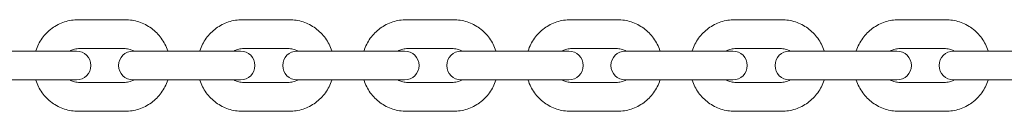
# Model space of a CAD drawing. Units: millimetres. Extents: x -4863 to 29290, y -2350 to 7410.
# Drawn here: x 2600 to 2884, y -13 to 13 of the extents above; entities that cross this region are included whole.
import ezdxf

# ---------------------------------------------------------------- set-up
doc = ezdxf.new("R2010")
doc.units = ezdxf.units.MM
doc.header["$MEASUREMENT"] = 0

msp = doc.modelspace()

# ---------------------------------------------------------------- linework, layer by layer
at = {"color": 0, "linetype": 'Continuous', "lineweight": 0}
for p, q in [((2616.72, 13.15), (2630.22, 13.15)), ((2664.05, 13.15), (2677.55, 13.15)), ((2711.37, 13.15), (2724.87, 13.15)), ((2758.7, 13.15), (2772.2, 13.15)), ((2806.03, 13.15), (2819.53, 13.15)), ((2853.36, 13.15), (2866.86, 13.15)), ((2593.88, 4.15), (2607.38, 4.15)), ((2616.17, 4.15), (2607.38, 4.15)), ((2616.17, 4.15), (2616.17, 4.15)), ((2616.17, 4.15), (2616.17, 4.15)), ((2616.72, 4.85), (2630.22, 4.85)), ((2641.19, 4.15), (2632.49, 4.15)), ((2641.19, 4.15), (2654.69, 4.15)), ((2663.49, 4.15), (2654.69, 4.15)), ((2663.49, 4.15), (2663.5, 4.15)), ((2663.5, 4.15), (2663.5, 4.15)), ((2664.05, 4.85), (2677.55, 4.85)), ((2688.5, 4.15), (2679.82, 4.15)), ((2688.5, 4.15), (2701.99, 4.15)), ((2710.82, 4.15), (2701.99, 4.15)), ((2710.82, 4.15), (2710.83, 4.15)), ((2710.83, 4.15), (2710.83, 4.15)), ((2711.37, 4.85), (2724.87, 4.85)), ((2735.81, 4.15), (2727.15, 4.15)), ((2735.81, 4.15), (2749.31, 4.15)), ((2758.15, 4.15), (2749.31, 4.15)), ((2758.15, 4.15), (2758.16, 4.15)), ((2758.16, 4.15), (2758.16, 4.15)), ((2758.7, 4.85), (2772.2, 4.85)), ((2783.12, 4.15), (2774.48, 4.15)), ((2783.12, 4.15), (2796.62, 4.15)), ((2805.48, 4.15), (2796.62, 4.15)), ((2805.48, 4.15), (2805.49, 4.15)), ((2805.49, 4.15), (2805.49, 4.15)), ((2806.03, 4.85), (2819.53, 4.85)), ((2830.43, 4.15), (2821.81, 4.15)), ((2830.43, 4.15), (2843.93, 4.15)), ((2852.81, 4.15), (2843.93, 4.15)), ((2852.81, 4.15), (2852.82, 4.15)), ((2852.82, 4.15), (2852.82, 4.15)), ((2853.36, 4.85), (2866.86, 4.85)), ((2877.75, 4.15), (2869.15, 4.15)), ((2877.75, 4.15), (2891.24, 4.15)), ((2593.88, -4.15), (2607.38, -4.15)), ((2607.38, -4.15), (2616.17, -4.15)), ((2616.17, -4.15), (2616.17, -4.15)), ((2616.17, -4.15), (2616.17, -4.15)), ((2630.22, -4.85), (2616.72, -4.85)), ((2632.49, -4.15), (2641.19, -4.15)), ((2641.19, -4.15), (2654.69, -4.15)), ((2654.69, -4.15), (2663.49, -4.15)), ((2663.49, -4.15), (2663.5, -4.15)), ((2663.5, -4.15), (2663.5, -4.15)), ((2677.55, -4.85), (2664.05, -4.85)), ((2679.82, -4.15), (2688.5, -4.15)), ((2688.5, -4.15), (2701.99, -4.15)), ((2701.99, -4.15), (2710.82, -4.15)), ((2710.82, -4.15), (2710.83, -4.15)), ((2710.83, -4.15), (2710.83, -4.15)), ((2724.87, -4.85), (2711.37, -4.85)), ((2727.15, -4.15), (2735.81, -4.15)), ((2735.81, -4.15), (2749.31, -4.15)), ((2749.31, -4.15), (2758.15, -4.15)), ((2758.15, -4.15), (2758.16, -4.15)), ((2758.16, -4.15), (2758.16, -4.15)), ((2772.2, -4.85), (2758.7, -4.85)), ((2774.48, -4.15), (2783.12, -4.15)), ((2783.12, -4.15), (2796.62, -4.15)), ((2796.62, -4.15), (2805.48, -4.15)), ((2805.48, -4.15), (2805.49, -4.15)), ((2805.49, -4.15), (2805.49, -4.15)), ((2819.53, -4.85), (2806.03, -4.85)), ((2821.81, -4.15), (2830.43, -4.15)), ((2830.43, -4.15), (2843.93, -4.15)), ((2843.93, -4.15), (2852.81, -4.15)), ((2852.81, -4.15), (2852.82, -4.15)), ((2852.82, -4.15), (2852.82, -4.15)), ((2866.86, -4.85), (2853.36, -4.85)), ((2869.15, -4.15), (2877.75, -4.15)), ((2877.75, -4.15), (2891.24, -4.15)), ((2630.22, -13.15), (2616.72, -13.15)), ((2677.55, -13.15), (2664.05, -13.15)), ((2724.87, -13.15), (2711.37, -13.15)), ((2772.2, -13.15), (2758.7, -13.15)), ((2819.53, -13.15), (2806.03, -13.15)), ((2866.86, -13.15), (2853.36, -13.15))]:
    msp.add_line(p, q, dxfattribs=at)
for centre, start, end in [((2616.17, 0), 270, 90), ((2632.49, 0), 90, 270), ((2663.5, 0), 270, 90), ((2679.82, 0), 90, 270), ((2710.83, 0), 270, 90), ((2727.15, 0), 90, 270), ((2758.16, 0), 270, 90), ((2774.48, 0), 90, 270), ((2805.49, 0), 270, 90), ((2821.81, 0), 90, 270), ((2852.82, 0), 270, 90), ((2869.15, 0), 90, 270)]:
    msp.add_arc(centre, 4.15, start, end, dxfattribs=at)
for points, knots in [([(2604.42, 4.15), (2604.43, 4.18), (2604.44, 4.21), (2604.87, 5.52), (2605.49, 6.74), (2607.08, 8.93), (2608.04, 9.89), (2610.23, 11.48), (2611.45, 12.1), (2614.02, 12.94), (2615.37, 13.15), (2616.72, 13.15)], [5.019521, 5.019521, 5.019521, 5.019521, 5.026548, 5.026548, 5.340708, 5.340708, 5.654867, 5.654867, 5.969026, 5.969026, 6.283185, 6.283185, 6.283185, 6.283185]), ([(2630.22, 13.15), (2631.57, 13.15), (2632.92, 12.94), (2635.49, 12.1), (2636.71, 11.48), (2638.89, 9.89), (2639.86, 8.93), (2641.45, 6.74), (2642.07, 5.52), (2642.5, 4.21), (2642.51, 4.18), (2642.52, 4.15)], [0, 0, 0, 0, 0.314159, 0.314159, 0.628319, 0.628319, 0.942478, 0.942478, 1.256637, 1.256637, 1.263664, 1.263664, 1.263664, 1.263664]), ([(2651.75, 4.15), (2651.76, 4.18), (2651.77, 4.21), (2652.19, 5.52), (2652.82, 6.74), (2654.4, 8.93), (2655.37, 9.89), (2657.56, 11.48), (2658.77, 12.1), (2661.34, 12.94), (2662.69, 13.15), (2664.05, 13.15)], [5.019523, 5.019523, 5.019523, 5.019523, 5.026548, 5.026548, 5.340708, 5.340708, 5.654867, 5.654867, 5.969026, 5.969026, 6.283185, 6.283185, 6.283185, 6.283185]), ([(2677.55, 13.15), (2678.9, 13.15), (2680.25, 12.94), (2682.82, 12.1), (2684.03, 11.48), (2686.22, 9.89), (2687.19, 8.93), (2688.78, 6.74), (2689.4, 5.52), (2689.82, 4.21), (2689.83, 4.18), (2689.84, 4.15)], [0, 0, 0, 0, 0.314159, 0.314159, 0.628319, 0.628319, 0.942478, 0.942478, 1.256637, 1.256637, 1.263663, 1.263663, 1.263663, 1.263663]), ([(2699.08, 4.15), (2699.09, 4.18), (2699.1, 4.21), (2699.52, 5.52), (2700.14, 6.74), (2701.73, 8.93), (2702.7, 9.89), (2704.88, 11.48), (2706.1, 12.1), (2708.67, 12.94), (2710.02, 13.15), (2711.37, 13.15)], [5.019524, 5.019524, 5.019524, 5.019524, 5.026548, 5.026548, 5.340708, 5.340708, 5.654867, 5.654867, 5.969026, 5.969026, 6.283185, 6.283185, 6.283185, 6.283185]), ([(2724.87, 13.15), (2726.22, 13.15), (2727.57, 12.94), (2730.14, 12.1), (2731.36, 11.48), (2733.55, 9.89), (2734.52, 8.93), (2736.1, 6.74), (2736.72, 5.52), (2737.15, 4.21), (2737.16, 4.18), (2737.17, 4.15)], [0, 0, 0, 0, 0.314159, 0.314159, 0.628319, 0.628319, 0.942478, 0.942478, 1.256637, 1.256637, 1.263661, 1.263661, 1.263661, 1.263661]), ([(2746.41, 4.15), (2746.42, 4.18), (2746.43, 4.21), (2746.85, 5.52), (2747.47, 6.74), (2749.06, 8.93), (2750.03, 9.89), (2752.21, 11.48), (2753.43, 12.1), (2756, 12.94), (2757.35, 13.15), (2758.7, 13.15)], [5.019526, 5.019526, 5.019526, 5.019526, 5.026548, 5.026548, 5.340708, 5.340708, 5.654867, 5.654867, 5.969026, 5.969026, 6.283185, 6.283185, 6.283185, 6.283185]), ([(2772.2, 13.15), (2773.55, 13.15), (2774.9, 12.94), (2777.47, 12.1), (2778.69, 11.48), (2780.88, 9.89), (2781.84, 8.93), (2783.43, 6.74), (2784.05, 5.52), (2784.48, 4.21), (2784.49, 4.18), (2784.5, 4.15)], [0, 0, 0, 0, 0.314159, 0.314159, 0.628319, 0.628319, 0.942478, 0.942478, 1.256637, 1.256637, 1.263659, 1.263659, 1.263659, 1.263659]), ([(2793.74, 4.15), (2793.75, 4.18), (2793.76, 4.21), (2794.18, 5.52), (2794.8, 6.74), (2796.39, 8.93), (2797.36, 9.89), (2799.54, 11.48), (2800.76, 12.1), (2803.33, 12.94), (2804.68, 13.15), (2806.03, 13.15)], [5.019528, 5.019528, 5.019528, 5.019528, 5.026548, 5.026548, 5.340708, 5.340708, 5.654867, 5.654867, 5.969026, 5.969026, 6.283185, 6.283185, 6.283185, 6.283185]), ([(2819.53, 13.15), (2820.88, 13.15), (2822.23, 12.94), (2824.8, 12.1), (2826.02, 11.48), (2828.21, 9.89), (2829.17, 8.93), (2830.76, 6.74), (2831.38, 5.52), (2831.81, 4.21), (2831.82, 4.18), (2831.83, 4.15)], [0, 0, 0, 0, 0.314159, 0.314159, 0.628319, 0.628319, 0.942478, 0.942478, 1.256637, 1.256637, 1.263657, 1.263657, 1.263657, 1.263657]), ([(2841.07, 4.15), (2841.08, 4.18), (2841.09, 4.21), (2841.51, 5.52), (2842.14, 6.74), (2843.72, 8.93), (2844.69, 9.89), (2846.88, 11.48), (2848.09, 12.1), (2850.66, 12.94), (2852.01, 13.15), (2853.36, 13.15)], [5.019531, 5.019531, 5.019531, 5.019531, 5.026548, 5.026548, 5.340708, 5.340708, 5.654867, 5.654867, 5.969026, 5.969026, 6.283185, 6.283185, 6.283185, 6.283185]), ([(2866.86, 13.15), (2868.21, 13.15), (2869.56, 12.94), (2872.13, 12.1), (2873.35, 11.48), (2875.54, 9.89), (2876.5, 8.93), (2878.09, 6.74), (2878.71, 5.52), (2879.14, 4.21), (2879.15, 4.18), (2879.16, 4.15)], [0, 0, 0, 0, 0.314159, 0.314159, 0.628319, 0.628319, 0.942478, 0.942478, 1.256637, 1.256637, 1.263654, 1.263654, 1.263654, 1.263654]), ([(2614.28, 4.15), (2614.6, 4.35), (2614.94, 4.51), (2615.76, 4.77), (2616.24, 4.85), (2616.72, 4.85)], [5.7242567, 5.7242567, 5.7242567, 5.7242567, 5.969026, 5.969026, 6.2831853, 6.2831853, 6.2831853, 6.2831853]), ([(2630.22, 4.85), (2630.7, 4.85), (2631.18, 4.77), (2632, 4.51), (2632.34, 4.35), (2632.66, 4.15)], [0, 0, 0, 0, 0.3141593, 0.3141593, 0.5589286, 0.5589286, 0.5589286, 0.5589286]), ([(2661.61, 4.15), (2661.92, 4.35), (2662.27, 4.51), (2663.08, 4.77), (2663.56, 4.85), (2664.05, 4.85)], [5.7242519, 5.7242519, 5.7242519, 5.7242519, 5.969026, 5.969026, 6.2831853, 6.2831853, 6.2831853, 6.2831853]), ([(2677.55, 4.85), (2678.03, 4.85), (2678.51, 4.77), (2679.32, 4.51), (2679.67, 4.35), (2679.98, 4.15)], [0, 0, 0, 0, 0.3141593, 0.3141593, 0.5589334, 0.5589334, 0.5589334, 0.5589334]), ([(2708.93, 4.15), (2709.25, 4.35), (2709.6, 4.51), (2710.41, 4.77), (2710.89, 4.85), (2711.37, 4.85)], [5.7242453, 5.7242453, 5.7242453, 5.7242453, 5.969026, 5.969026, 6.2831853, 6.2831853, 6.2831853, 6.2831853]), ([(2724.87, 4.85), (2725.35, 4.85), (2725.84, 4.77), (2726.65, 4.51), (2726.99, 4.35), (2727.31, 4.15)], [0, 0, 0, 0, 0.3141593, 0.3141593, 0.55894, 0.55894, 0.55894, 0.55894]), ([(2756.26, 4.15), (2756.58, 4.35), (2756.92, 4.51), (2757.74, 4.77), (2758.22, 4.85), (2758.7, 4.85)], [5.7242369, 5.7242369, 5.7242369, 5.7242369, 5.969026, 5.969026, 6.2831853, 6.2831853, 6.2831853, 6.2831853]), ([(2772.2, 4.85), (2772.68, 4.85), (2773.17, 4.77), (2773.98, 4.51), (2774.32, 4.35), (2774.64, 4.15)], [0, 0, 0, 0, 0.3141593, 0.3141593, 0.5589484, 0.5589484, 0.5589484, 0.5589484]), ([(2803.59, 4.15), (2803.91, 4.35), (2804.26, 4.51), (2805.07, 4.77), (2805.55, 4.85), (2806.03, 4.85)], [5.7242267, 5.7242267, 5.7242267, 5.7242267, 5.969026, 5.969026, 6.2831853, 6.2831853, 6.2831853, 6.2831853]), ([(2819.53, 4.85), (2820.01, 4.85), (2820.5, 4.77), (2821.31, 4.51), (2821.65, 4.35), (2821.97, 4.15)], [0, 0, 0, 0, 0.3141593, 0.3141593, 0.5589586, 0.5589586, 0.5589586, 0.5589586]), ([(2850.93, 4.15), (2851.24, 4.35), (2851.59, 4.51), (2852.4, 4.77), (2852.88, 4.85), (2853.36, 4.85)], [5.7242147, 5.7242147, 5.7242147, 5.7242147, 5.969026, 5.969026, 6.2831853, 6.2831853, 6.2831853, 6.2831853]), ([(2866.86, 4.85), (2867.34, 4.85), (2867.83, 4.77), (2868.64, 4.51), (2868.98, 4.35), (2869.3, 4.15)], [0, 0, 0, 0, 0.3141593, 0.3141593, 0.5589706, 0.5589706, 0.5589706, 0.5589706]), ([(2616.72, -13.15), (2615.37, -13.15), (2614.02, -12.94), (2611.45, -12.1), (2610.23, -11.48), (2608.04, -9.89), (2607.08, -8.93), (2605.49, -6.74), (2604.87, -5.52), (2604.44, -4.21), (2604.43, -4.18), (2604.42, -4.15)], [3.141593, 3.141593, 3.141593, 3.141593, 3.455752, 3.455752, 3.769911, 3.769911, 4.08407, 4.08407, 4.39823, 4.39823, 4.405257, 4.405257, 4.405257, 4.405257]), ([(2616.72, -4.85), (2616.24, -4.85), (2615.76, -4.77), (2614.94, -4.51), (2614.6, -4.35), (2614.28, -4.15)], [3.1415927, 3.1415927, 3.1415927, 3.1415927, 3.4557519, 3.4557519, 3.7005212, 3.7005212, 3.7005212, 3.7005212]), ([(2632.66, -4.15), (2632.34, -4.35), (2632, -4.51), (2631.18, -4.77), (2630.7, -4.85), (2630.22, -4.85)], [2.5826641, 2.5826641, 2.5826641, 2.5826641, 2.8274334, 2.8274334, 3.1415927, 3.1415927, 3.1415927, 3.1415927]), ([(2642.52, -4.15), (2642.51, -4.18), (2642.5, -4.21), (2642.07, -5.52), (2641.45, -6.74), (2639.86, -8.93), (2638.89, -9.89), (2636.71, -11.48), (2635.49, -12.1), (2632.92, -12.94), (2631.57, -13.15), (2630.22, -13.15)], [1.877929, 1.877929, 1.877929, 1.877929, 1.884956, 1.884956, 2.199115, 2.199115, 2.513274, 2.513274, 2.827433, 2.827433, 3.141593, 3.141593, 3.141593, 3.141593]), ([(2664.05, -13.15), (2662.69, -13.15), (2661.34, -12.94), (2658.77, -12.1), (2657.56, -11.48), (2655.37, -9.89), (2654.4, -8.93), (2652.82, -6.74), (2652.19, -5.52), (2651.77, -4.21), (2651.76, -4.18), (2651.75, -4.15)], [3.141593, 3.141593, 3.141593, 3.141593, 3.455752, 3.455752, 3.769911, 3.769911, 4.08407, 4.08407, 4.39823, 4.39823, 4.405255, 4.405255, 4.405255, 4.405255]), ([(2664.05, -4.85), (2663.56, -4.85), (2663.08, -4.77), (2662.27, -4.51), (2661.92, -4.35), (2661.61, -4.15)], [3.1415927, 3.1415927, 3.1415927, 3.1415927, 3.4557519, 3.4557519, 3.7005261, 3.7005261, 3.7005261, 3.7005261]), ([(2679.98, -4.15), (2679.67, -4.35), (2679.32, -4.51), (2678.51, -4.77), (2678.03, -4.85), (2677.55, -4.85)], [2.5826593, 2.5826593, 2.5826593, 2.5826593, 2.8274334, 2.8274334, 3.1415927, 3.1415927, 3.1415927, 3.1415927]), ([(2689.84, -4.15), (2689.83, -4.18), (2689.82, -4.21), (2689.4, -5.52), (2688.78, -6.74), (2687.19, -8.93), (2686.22, -9.89), (2684.03, -11.48), (2682.82, -12.1), (2680.25, -12.94), (2678.9, -13.15), (2677.55, -13.15)], [1.87793, 1.87793, 1.87793, 1.87793, 1.884956, 1.884956, 2.199115, 2.199115, 2.513274, 2.513274, 2.827433, 2.827433, 3.141593, 3.141593, 3.141593, 3.141593]), ([(2711.37, -13.15), (2710.02, -13.15), (2708.67, -12.94), (2706.1, -12.1), (2704.88, -11.48), (2702.7, -9.89), (2701.73, -8.93), (2700.14, -6.74), (2699.52, -5.52), (2699.1, -4.21), (2699.09, -4.18), (2699.08, -4.15)], [3.141593, 3.141593, 3.141593, 3.141593, 3.455752, 3.455752, 3.769911, 3.769911, 4.08407, 4.08407, 4.39823, 4.39823, 4.405254, 4.405254, 4.405254, 4.405254]), ([(2711.37, -4.85), (2710.89, -4.85), (2710.41, -4.77), (2709.6, -4.51), (2709.25, -4.35), (2708.93, -4.15)], [3.1415927, 3.1415927, 3.1415927, 3.1415927, 3.4557519, 3.4557519, 3.7005327, 3.7005327, 3.7005327, 3.7005327]), ([(2727.31, -4.15), (2726.99, -4.35), (2726.65, -4.51), (2725.84, -4.77), (2725.35, -4.85), (2724.87, -4.85)], [2.5826526, 2.5826526, 2.5826526, 2.5826526, 2.8274334, 2.8274334, 3.1415927, 3.1415927, 3.1415927, 3.1415927]), ([(2737.17, -4.15), (2737.16, -4.18), (2737.15, -4.21), (2736.72, -5.52), (2736.1, -6.74), (2734.52, -8.93), (2733.55, -9.89), (2731.36, -11.48), (2730.14, -12.1), (2727.57, -12.94), (2726.22, -13.15), (2724.87, -13.15)], [1.877931, 1.877931, 1.877931, 1.877931, 1.884956, 1.884956, 2.199115, 2.199115, 2.513274, 2.513274, 2.827433, 2.827433, 3.141593, 3.141593, 3.141593, 3.141593]), ([(2758.7, -13.15), (2757.35, -13.15), (2756, -12.94), (2753.43, -12.1), (2752.21, -11.48), (2750.03, -9.89), (2749.06, -8.93), (2747.47, -6.74), (2746.85, -5.52), (2746.43, -4.21), (2746.42, -4.18), (2746.41, -4.15)], [3.141593, 3.141593, 3.141593, 3.141593, 3.455752, 3.455752, 3.769911, 3.769911, 4.08407, 4.08407, 4.39823, 4.39823, 4.405252, 4.405252, 4.405252, 4.405252]), ([(2758.7, -4.85), (2758.22, -4.85), (2757.74, -4.77), (2756.92, -4.51), (2756.58, -4.35), (2756.26, -4.15)], [3.1415927, 3.1415927, 3.1415927, 3.1415927, 3.4557519, 3.4557519, 3.7005411, 3.7005411, 3.7005411, 3.7005411]), ([(2774.64, -4.15), (2774.32, -4.35), (2773.98, -4.51), (2773.17, -4.77), (2772.68, -4.85), (2772.2, -4.85)], [2.5826442, 2.5826442, 2.5826442, 2.5826442, 2.8274334, 2.8274334, 3.1415927, 3.1415927, 3.1415927, 3.1415927]), ([(2784.5, -4.15), (2784.49, -4.18), (2784.48, -4.21), (2784.05, -5.52), (2783.43, -6.74), (2781.84, -8.93), (2780.88, -9.89), (2778.69, -11.48), (2777.47, -12.1), (2774.9, -12.94), (2773.55, -13.15), (2772.2, -13.15)], [1.877933, 1.877933, 1.877933, 1.877933, 1.884956, 1.884956, 2.199115, 2.199115, 2.513274, 2.513274, 2.827433, 2.827433, 3.141593, 3.141593, 3.141593, 3.141593]), ([(2806.03, -13.15), (2804.68, -13.15), (2803.33, -12.94), (2800.76, -12.1), (2799.54, -11.48), (2797.36, -9.89), (2796.39, -8.93), (2794.8, -6.74), (2794.18, -5.52), (2793.76, -4.21), (2793.75, -4.18), (2793.74, -4.15)], [3.141593, 3.141593, 3.141593, 3.141593, 3.455752, 3.455752, 3.769911, 3.769911, 4.08407, 4.08407, 4.39823, 4.39823, 4.40525, 4.40525, 4.40525, 4.40525]), ([(2806.03, -4.85), (2805.55, -4.85), (2805.07, -4.77), (2804.26, -4.51), (2803.91, -4.35), (2803.59, -4.15)], [3.1415927, 3.1415927, 3.1415927, 3.1415927, 3.4557519, 3.4557519, 3.7005513, 3.7005513, 3.7005513, 3.7005513]), ([(2821.97, -4.15), (2821.65, -4.35), (2821.31, -4.51), (2820.5, -4.77), (2820.01, -4.85), (2819.53, -4.85)], [2.582634, 2.582634, 2.582634, 2.582634, 2.8274334, 2.8274334, 3.1415927, 3.1415927, 3.1415927, 3.1415927]), ([(2831.83, -4.15), (2831.82, -4.18), (2831.81, -4.21), (2831.38, -5.52), (2830.76, -6.74), (2829.17, -8.93), (2828.21, -9.89), (2826.02, -11.48), (2824.8, -12.1), (2822.23, -12.94), (2820.88, -13.15), (2819.53, -13.15)], [1.877936, 1.877936, 1.877936, 1.877936, 1.884956, 1.884956, 2.199115, 2.199115, 2.513274, 2.513274, 2.827433, 2.827433, 3.141593, 3.141593, 3.141593, 3.141593]), ([(2853.36, -13.15), (2852.01, -13.15), (2850.66, -12.94), (2848.09, -12.1), (2846.88, -11.48), (2844.69, -9.89), (2843.72, -8.93), (2842.14, -6.74), (2841.51, -5.52), (2841.09, -4.21), (2841.08, -4.18), (2841.07, -4.15)], [3.141593, 3.141593, 3.141593, 3.141593, 3.455752, 3.455752, 3.769911, 3.769911, 4.08407, 4.08407, 4.39823, 4.39823, 4.405247, 4.405247, 4.405247, 4.405247]), ([(2853.36, -4.85), (2852.88, -4.85), (2852.4, -4.77), (2851.59, -4.51), (2851.24, -4.35), (2850.93, -4.15)], [3.1415927, 3.1415927, 3.1415927, 3.1415927, 3.4557519, 3.4557519, 3.7005632, 3.7005632, 3.7005632, 3.7005632]), ([(2869.3, -4.15), (2868.98, -4.35), (2868.64, -4.51), (2867.83, -4.77), (2867.34, -4.85), (2866.86, -4.85)], [2.5826221, 2.5826221, 2.5826221, 2.5826221, 2.8274334, 2.8274334, 3.1415927, 3.1415927, 3.1415927, 3.1415927]), ([(2879.16, -4.15), (2879.15, -4.18), (2879.14, -4.21), (2878.71, -5.52), (2878.09, -6.74), (2876.5, -8.93), (2875.54, -9.89), (2873.35, -11.48), (2872.13, -12.1), (2869.56, -12.94), (2868.21, -13.15), (2866.86, -13.15)], [1.877938, 1.877938, 1.877938, 1.877938, 1.884956, 1.884956, 2.199115, 2.199115, 2.513274, 2.513274, 2.827433, 2.827433, 3.141593, 3.141593, 3.141593, 3.141593])]:
    msp.add_open_spline(points, degree=3, knots=knots, dxfattribs=at)

doc.saveas('drawing.dxf')
